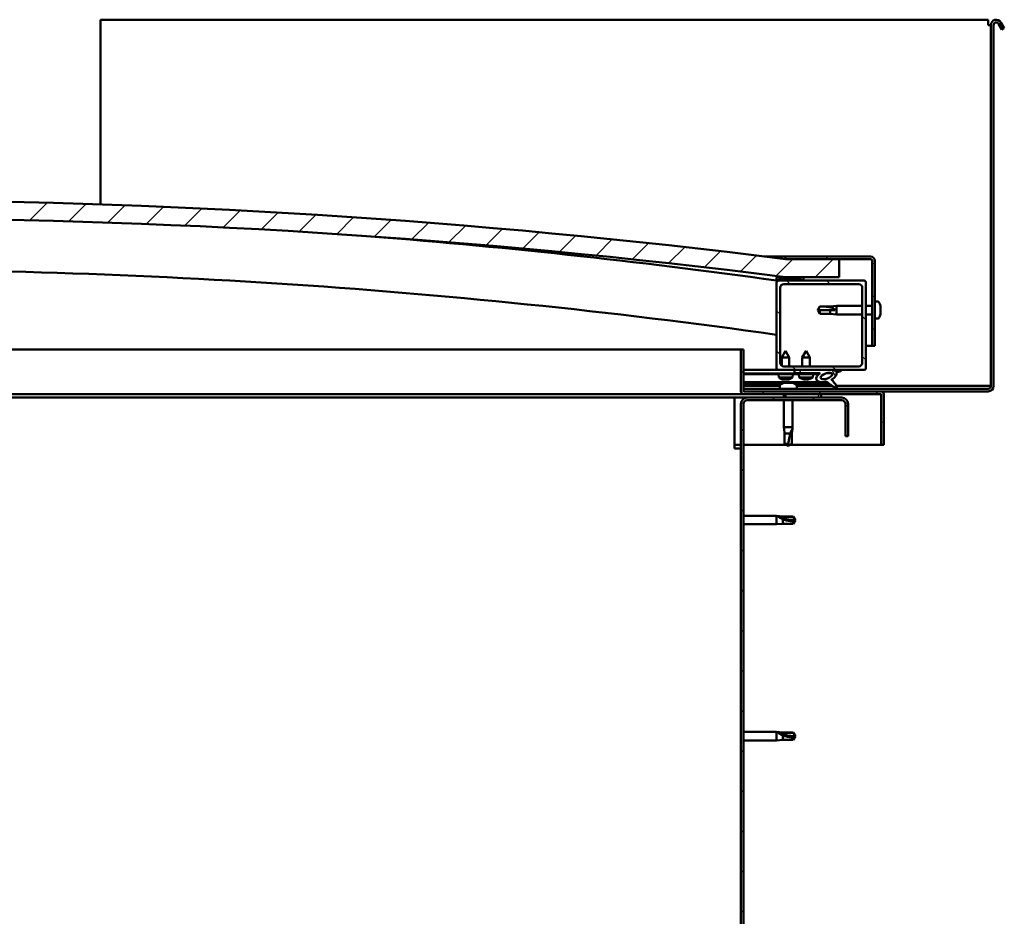
# Model space of a CAD drawing. Units: millimetres. Extents: x 23819 to 46089, y 71621 to 81686.
# Drawn here: x 43474 to 44026, y 75359 to 75861 of the extents above; entities that cross this region are included whole.
import ezdxf

# ---------------------------------------------------------------- set-up
doc = ezdxf.new("R2010")
doc.units = ezdxf.units.MM
doc.layers.add('Hatch (ISO)', color=7, linetype='Continuous', lineweight=18)
doc.layers.add('Visible (ISO)', color=7, linetype='Continuous', lineweight=50)
pattern_1 = [(45, (24883.833, 73092.516), (-11.22532, 11.22532), [])]
pattern_2 = [(30, (24883.833, 73092.516), (-7.9375, 13.748153), [])]
pattern_3 = [(135, (24883.833, 73092.516), (-11.22532, -11.22532), [])]
pattern_4 = [(120, (24883.833, 73092.516), (-13.748153, -7.9375), [])]

msp = doc.modelspace()

# ---------------------------------------------------------------- hatches: boundary and pattern name
at = {"layer": 'Hatch (ISO)'}
h = msp.add_hatch(dxfattribs=at)
h.set_pattern_fill('ANSI31', color=256, scale=127, style=0)
h.set_pattern_definition(pattern_1)
edge = h.paths.add_edge_path()
edge.add_line((43903.18, 75717.03), (43933.18, 75717.03))
edge.add_line((43933.18, 75717.03), (43933.18, 75727.03))
edge.add_line((43933.18, 75727.03), (43903.18, 75727.03))
edge.add_ellipse((43378.18, 71567.39), major_axis=(525, 4159.64), ratio=1, start_angle=0, end_angle=14.38687)
edge.add_line((42853.18, 75727.03), (42823.18, 75727.03))
edge.add_line((42823.18, 75727.03), (42823.18, 75717.03))
edge.add_line((42823.18, 75717.03), (42853.18, 75717.03))
edge.add_ellipse((43378.18, 71557.39), major_axis=(-525, 4159.64), ratio=1, start_angle=345.61313, end_angle=360, ccw=False)
h = msp.add_hatch(dxfattribs=at)
h.set_pattern_fill('ANSI31', color=256, scale=127, angle=-15, style=0)
h.set_pattern_definition(pattern_2)
edge = h.paths.add_edge_path()
edge.add_line((43950.68, 75728.53), (43903.18, 75728.53))
edge.add_line((43903.18, 75728.53), (43903.18, 75727.03))
edge.add_line((43903.18, 75727.03), (43933.18, 75727.03))
edge.add_line((43933.18, 75727.03), (43950.68, 75727.03))
edge.add_ellipse((43950.68, 75726.03), major_axis=(0, 1), ratio=1, start_angle=270, end_angle=360, ccw=False)
edge.add_line((43951.68, 75726.03), (43951.68, 75678.53))
edge.add_line((43951.68, 75678.53), (43953.18, 75678.53))
edge.add_line((43953.18, 75678.53), (43953.18, 75726.03))
edge.add_ellipse((43950.68, 75726.03), major_axis=(2.5, 0), ratio=1, start_angle=0, end_angle=90)
h = msp.add_hatch(dxfattribs=at)
h.set_pattern_fill('ANSI31', color=256, scale=127, angle=75, style=0)
h.set_pattern_definition(pattern_4)
edge = h.paths.add_edge_path()
edge.add_line((43898.28, 75715.03), (43899.18, 75715.03))
edge.add_line((43899.18, 75715.03), (43913.08, 75715.03))
edge.add_ellipse((43913.08, 75715.13), major_axis=(0, -0.1), ratio=1, start_angle=0, end_angle=90)
edge.add_line((43913.18, 75715.13), (43913.18, 75716.73))
edge.add_ellipse((43913.08, 75716.73), major_axis=(0.1, 0), ratio=1, start_angle=0, end_angle=86.9836)
edge.add_ellipse((43905.68, 75576.3), major_axis=(7.41, 140.53), ratio=1, start_angle=0, end_angle=6.0328)
edge.add_ellipse((43898.28, 75716.73), major_axis=(-0.0053, 0.0999), ratio=1, start_angle=0, end_angle=86.9836)
edge.add_line((43898.18, 75716.73), (43898.18, 75715.13))
edge.add_ellipse((43898.28, 75715.13), major_axis=(-0.1, 0), ratio=1, start_angle=0, end_angle=90)
edge = h.paths.add_edge_path(flags=0)
edge.add_line((43899.18, 75715.71), (43899.18, 75715.81))
edge.add_ellipse((43905.68, 75504.61), major_axis=(-6.5, 211.2), ratio=1, start_angle=356.4744, end_angle=360, ccw=False)
edge.add_line((43912.18, 75715.81), (43912.18, 75715.71))
edge.add_line((43912.18, 75715.71), (43899.18, 75715.71))
edge = h.paths.add_edge_path()
edge.add_ellipse((42850.68, 75576.3), major_axis=(7.41, 140.53), ratio=1, start_angle=0, end_angle=6.0328)
edge.add_ellipse((42843.28, 75716.73), major_axis=(-0.0053, 0.0999), ratio=1, start_angle=0, end_angle=86.9836)
edge.add_line((42843.18, 75716.73), (42843.18, 75715.13))
edge.add_ellipse((42843.28, 75715.13), major_axis=(-0.1, 0), ratio=1, start_angle=0, end_angle=90)
edge.add_line((42843.28, 75715.03), (42857.18, 75715.03))
edge.add_line((42857.18, 75715.03), (42858.08, 75715.03))
edge.add_ellipse((42858.08, 75715.13), major_axis=(0, -0.1), ratio=1, start_angle=0, end_angle=90)
edge.add_line((42858.18, 75715.13), (42858.18, 75716.73))
edge.add_ellipse((42858.08, 75716.73), major_axis=(0.1, 0), ratio=1, start_angle=0, end_angle=86.9836)
edge = h.paths.add_edge_path(flags=0)
edge.add_ellipse((42850.68, 75504.61), major_axis=(-6.5, 211.2), ratio=1, start_angle=356.4744, end_angle=360)
edge.add_line((42844.18, 75715.81), (42844.18, 75715.71))
edge.add_line((42844.18, 75715.71), (42857.18, 75715.71))
edge.add_line((42857.18, 75715.71), (42857.18, 75715.81))
h = msp.add_hatch(dxfattribs=at)
h.set_pattern_fill('ANSI31', color=256, scale=127, angle=90, style=0)
h.set_pattern_definition(pattern_3)
edge = h.paths.add_edge_path()
edge.add_line((43899.18, 75665.03), (43908.18, 75665.03))
edge.add_line((43908.18, 75665.03), (43927.4, 75665.03))
edge.add_line((43927.4, 75665.03), (43929.56, 75665.03))
edge.add_line((43929.56, 75665.03), (43947.18, 75665.03))
edge.add_ellipse((43947.18, 75666.03), major_axis=(0, -1), ratio=1, start_angle=0, end_angle=90)
edge.add_line((43948.18, 75666.03), (43948.18, 75714.03))
edge.add_ellipse((43947.18, 75714.03), major_axis=(1, 0), ratio=1, start_angle=0, end_angle=90)
edge.add_line((43947.18, 75715.03), (43913.08, 75715.03))
edge.add_line((43913.08, 75715.03), (43899.18, 75715.03))
edge.add_ellipse((43899.18, 75714.03), major_axis=(0, 1), ratio=1, start_angle=0, end_angle=90)
edge.add_line((43898.18, 75714.03), (43898.18, 75666.03))
edge.add_ellipse((43899.18, 75666.03), major_axis=(-1, 0), ratio=1, start_angle=0, end_angle=90)
edge = h.paths.add_edge_path(flags=0)
edge.add_line((43902.18, 75713.03), (43944.18, 75713.03))
edge.add_ellipse((43944.18, 75711.03), major_axis=(0, 2), ratio=1, start_angle=270, end_angle=360, ccw=False)
edge.add_line((43946.18, 75711.03), (43946.18, 75669.03))
edge.add_ellipse((43944.18, 75669.03), major_axis=(2, 0), ratio=1, start_angle=270, end_angle=360, ccw=False)
edge.add_line((43944.18, 75667.03), (43902.18, 75667.03))
edge.add_ellipse((43902.18, 75669.03), major_axis=(0, -2), ratio=1, start_angle=270, end_angle=360, ccw=False)
edge.add_line((43900.18, 75669.03), (43900.18, 75711.03))
edge.add_ellipse((43902.18, 75711.03), major_axis=(-2, 0), ratio=1, start_angle=270, end_angle=360, ccw=False)
h = msp.add_hatch(dxfattribs=at)
h.set_pattern_fill('ANSI31', color=256, scale=127, angle=-15, style=0)
h.set_pattern_definition(pattern_2)
edge = h.paths.add_edge_path()
edge.add_line((43879.68, 75653.13), (43879.68, 75676.53))
edge.add_line((43879.68, 75676.53), (43878.18, 75676.53))
edge.add_line((43878.18, 75676.53), (43878.18, 75653.13))
edge.add_ellipse((43879.78, 75653.13), major_axis=(-1.6, 0), ratio=1, start_angle=0, end_angle=90)
edge.add_line((43879.78, 75651.53), (43903.18, 75651.53))
edge.add_line((43903.18, 75651.53), (43923.18, 75651.53))
edge.add_line((43923.18, 75651.53), (43956.58, 75651.53))
edge.add_ellipse((43956.58, 75651.43), major_axis=(0, 0.1), ratio=1, start_angle=270, end_angle=360, ccw=False)
edge.add_line((43956.68, 75651.43), (43956.68, 75623.03))
edge.add_line((43956.68, 75623.03), (43958.18, 75623.03))
edge.add_line((43958.18, 75623.03), (43958.18, 75651.43))
edge.add_ellipse((43956.58, 75651.43), major_axis=(1.6, 0), ratio=1, start_angle=0, end_angle=90)
edge.add_line((43956.58, 75653.03), (43879.78, 75653.03))
edge.add_ellipse((43879.78, 75653.13), major_axis=(0, -0.1), ratio=1, start_angle=270, end_angle=360, ccw=False)
h = msp.add_hatch(dxfattribs=at)
h.set_pattern_fill('ANSI31', color=256, scale=127, angle=75, style=0)
h.set_pattern_definition(pattern_4)
edge = h.paths.add_edge_path()
edge.add_line((43908.18, 75665.03), (43908.18, 75663.18))
edge.add_line((43908.18, 75663.18), (43921.18, 75663.18))
edge.add_line((43921.18, 75663.18), (43922.49, 75663.18))
edge.add_ellipse((43926.11, 75661.66), major_axis=(-5.67, -1.96), ratio=0.5, start_angle=299.1758, end_angle=429.9519)
edge.add_spline(control_points=[(43925.09, 75658.32), (43925.26, 75658.41), (43925.41, 75658.46), (43925.69, 75658.5), (43925.82, 75658.49), (43926.21, 75658.38), (43926.48, 75658.21), (43927.41, 75657.51), (43928.25, 75656.77), (43929.95, 75655.67), (43930.5, 75655.39), (43931.08, 75655.18), (43931.27, 75655.12), (43931.52, 75655.1), (43931.59, 75655.1), (43931.7, 75655.12), (43931.74, 75655.13), (43931.8, 75655.17), (43931.83, 75655.19), (43931.87, 75655.24), (43931.89, 75655.28), (43931.91, 75655.37), (43931.91, 75655.42), (43931.9, 75655.61), (43931.85, 75655.74), (43931.35, 75656.98), (43929.65, 75658.91), (43929.03, 75659.65), (43928.96, 75659.72), (43928.93, 75659.77), (43928.93, 75659.78), (43928.93, 75659.78), (43928.93, 75659.78), (43928.93, 75659.79), (43928.93, 75659.79), (43928.93, 75659.79), (43928.93, 75659.79), (43928.93, 75659.79), (43928.93, 75659.79), (43928.93, 75659.79), (43928.93, 75659.79), (43928.93, 75659.79), (43928.93, 75659.79), (43928.93, 75659.79), (43928.93, 75659.79), (43928.93, 75659.79), (43928.93, 75659.79), (43928.95, 75659.77), (43928.99, 75659.75), (43929.04, 75659.7)], knot_values=[-1.593664, -1.593664, -1.593664, -1.593664, -1.500619, -1.500619, -1.416611, -1.416611, -1.249379, -1.249379, -0.957528, -0.957528, -0.773005, -0.773005, -0.700955, -0.700955, -0.671645, -0.671645, -0.654953, -0.654953, -0.641346, -0.641346, -0.626135, -0.626135, -0.602761, -0.602761, -0.550966, -0.550966, -0.108559, -0.108559, -0.042961, -0.042961, -0.032558, -0.032558, -0.029875, -0.029875, -0.028853, -0.028853, -0.028308, -0.028308, -0.027886, -0.027886, -0.027431, -0.027431, -0.02675, -0.02675, -0.025444, -0.025444, -0.021686, -0.021686, 0, 0, 0, 0], degree=3, periodic=0)
edge.add_ellipse((43926.11, 75661.66), major_axis=(-5.67, -1.96), ratio=0.5, start_angle=110.7942, end_angle=179.3318)
edge.add_line((43931.8, 75663.58), (43933.94, 75664.32))
edge.add_spline(control_points=[(43933.94, 75664.32), (43934.08, 75664.46), (43934.19, 75664.59), (43934.27, 75664.73), (43934.28, 75664.77), (43934.3, 75664.83), (43934.3, 75664.85), (43934.29, 75664.88), (43934.29, 75664.9), (43934.27, 75664.93), (43934.26, 75664.94), (43934.23, 75664.97), (43934.21, 75664.98), (43934.14, 75665), (43934.09, 75665.01), (43933.89, 75665.02), (43933.7, 75664.99), (43933.53, 75664.96)], knot_values=[-0.168525, -0.168525, -0.168525, -0.168525, -0.118337, -0.118337, -0.102762, -0.102762, -0.094526, -0.094526, -0.088215, -0.088215, -0.081438, -0.081438, -0.071415, -0.071415, -0.05287, -0.05287, 0, 0, 0, 0], degree=3, periodic=0)
edge.add_line((43933.53, 75664.96), (43931.38, 75664.24))
edge.add_ellipse((43926.11, 75661.66), major_axis=(-5.67, -1.96), ratio=0.5, start_angle=194.0585, end_angle=223.4724)
edge.add_ellipse((43926.11, 75661.66), major_axis=(-5.67, -1.96), ratio=0.5, start_angle=223.4724, end_angle=247.3218)
edge.add_line((43927.4, 75665.03), (43908.18, 75665.03))
edge = h.paths.add_edge_path(flags=0)
edge.add_ellipse((43926.11, 75661.66), major_axis=(3.31, 1.14), ratio=0.428571, start_angle=0, end_angle=360)
h = msp.add_hatch(dxfattribs=at)
h.set_pattern_fill('ANSI31', color=256, scale=127, angle=90, style=0)
h.set_pattern_definition(pattern_3)
h.paths.add_polyline_path([(43908.18, 75663.18), (43908.18, 75662.68), (43921.18, 75662.68), (43921.18, 75663.18)])
h = msp.add_hatch(dxfattribs=at)
h.set_pattern_fill('ANSI31', color=256, scale=127, angle=15, style=0)
h.set_pattern_definition([(60, (24883.833, 73092.516), (-13.748153, 7.9375), [])])
h.paths.add_polyline_path([(42858.18, 75649.53), (42858.18, 75651.53), (42838.18, 75651.53), (42838.18, 75649.53)])
h.paths.add_polyline_path([(43923.18, 75649.53), (43923.18, 75651.53), (43903.18, 75651.53), (43903.18, 75649.53)])
h = msp.add_hatch(dxfattribs=at)
h.set_pattern_fill('ANSI31', color=256, scale=127, style=0)
h.set_pattern_definition(pattern_1)
edge = h.paths.add_edge_path()
edge.add_line((43938.18, 75628.03), (43938.18, 75646.03))
edge.add_ellipse((43934.68, 75646.03), major_axis=(3.5, 0), ratio=1, start_angle=0, end_angle=90)
edge.add_line((43934.68, 75649.53), (43923.18, 75649.53))
edge.add_line((43923.18, 75649.53), (43903.18, 75649.53))
edge.add_line((43903.18, 75649.53), (43881.68, 75649.53))
edge.add_ellipse((43881.68, 75646.03), major_axis=(0, 3.5), ratio=1, start_angle=0, end_angle=90)
edge.add_line((43878.18, 75646.03), (43878.18, 75153.03))
edge.add_ellipse((43881.68, 75153.03), major_axis=(-3.5, 0), ratio=1, start_angle=0, end_angle=90)
edge.add_line((43881.68, 75149.53), (43938.18, 75149.53))
edge.add_line((43938.18, 75149.53), (43938.18, 75151.03))
edge.add_line((43938.18, 75151.03), (43881.68, 75151.03))
edge.add_ellipse((43881.68, 75153.03), major_axis=(0, -2), ratio=1, start_angle=270, end_angle=360, ccw=False)
edge.add_line((43879.68, 75153.03), (43879.68, 75646.03))
edge.add_ellipse((43881.68, 75646.03), major_axis=(-2, 0), ratio=1, start_angle=270, end_angle=360, ccw=False)
edge.add_line((43881.68, 75648.03), (43934.68, 75648.03))
edge.add_ellipse((43934.68, 75646.03), major_axis=(0, 2), ratio=1, start_angle=270, end_angle=360, ccw=False)
edge.add_line((43936.68, 75646.03), (43936.68, 75628.03))
edge.add_line((43936.68, 75628.03), (43938.18, 75628.03))

# ---------------------------------------------------------------- linework, layer by layer
at = {"layer": 'Visible (ISO)'}
for p, q in [((43519.68, 75861.03), (43519.68, 75858.03)), ((44016.68, 75861.03), (43519.68, 75861.03)), ((43519.68, 75858.03), (43519.68, 75757.64)), ((44016.68, 75858.03), (44016.68, 75861.03)), ((44018.18, 75858.03), (44016.68, 75858.03)), ((44018.18, 75656.03), (44018.18, 75858.03)), ((44019.68, 75656.03), (44019.68, 75858.03)), ((44024.38, 75855.48), (44022.48, 75858.78)), ((44025.68, 75856.23), (44023.78, 75859.53)), ((44024.38, 75855.48), (44025.68, 75856.23)), ((43891.16, 75728.53), (43903.18, 75728.53)), ((43950.68, 75728.53), (43903.18, 75728.53)), ((43903.18, 75728.53), (43903.18, 75727.03)), ((43903.18, 75727.03), (43950.68, 75727.03)), ((43933.18, 75727.03), (43903.18, 75727.03)), ((43933.18, 75717.03), (43933.18, 75727.03)), ((43951.68, 75726.03), (43951.68, 75678.53)), ((43953.18, 75678.53), (43953.18, 75726.03)), ((43898.18, 75716.73), (43898.18, 75715.13)), ((43898.28, 75715.03), (43898.18, 75715.03)), ((43898.28, 75715.03), (43913.08, 75715.03)), ((43899.18, 75715.71), (43899.18, 75715.81)), ((43912.18, 75715.81), (43899.18, 75715.81)), ((43912.18, 75715.71), (43899.18, 75715.71)), ((43947.18, 75715.03), (43899.18, 75715.03)), ((43903.18, 75717.03), (43933.18, 75717.03)), ((43912.18, 75715.81), (43912.18, 75715.71)), ((43913.18, 75715.13), (43913.18, 75716.73)), ((43898.18, 75714.03), (43898.18, 75666.03)), ((43900.18, 75669.03), (43900.18, 75711.03)), ((43902.18, 75713.03), (43944.18, 75713.03)), ((43946.18, 75711.03), (43946.18, 75669.03)), ((43948.18, 75666.03), (43948.18, 75714.03)), ((43921.18, 75698.53), (43922.36, 75700.58)), ((43922.36, 75698.4), (43921.18, 75698.53)), ((43921.18, 75698.53), (43922.36, 75696.48)), ((43922.36, 75700.58), (43922.36, 75700.56)), ((43928.11, 75700.58), (43922.36, 75700.58)), ((43928.11, 75698.4), (43922.36, 75698.4)), ((43922.36, 75698.4), (43922.36, 75696.48)), ((43928.11, 75700.58), (43931.68, 75700.93)), ((43928.11, 75700.58), (43928.11, 75700.08)), ((43930.75, 75698.38), (43928.11, 75698.4)), ((43928.11, 75698.4), (43928.11, 75696.48)), ((43931.68, 75700.93), (43931.68, 75696.13)), ((43946.18, 75700.93), (43931.68, 75700.93)), ((43951.68, 75700.93), (43948.18, 75700.93)), ((43955.07, 75703.28), (43953.18, 75703.28)), ((43956.42, 75700.73), (43956.42, 75700.47)), ((43956.42, 75700.35), (43956.42, 75700.47)), ((43956.42, 75700.35), (43956.42, 75700.24)), ((43956.42, 75700.24), (43956.42, 75698.6)), ((43956.42, 75698.21), (43956.42, 75698.45)), ((43956.42, 75698.21), (43956.42, 75698.17)), ((43956.42, 75698.17), (43956.42, 75696.66)), ((43928.11, 75696.48), (43922.36, 75696.48)), ((43928.11, 75696.48), (43931.68, 75696.13)), ((43946.18, 75696.13), (43931.68, 75696.13)), ((43951.68, 75696.13), (43948.18, 75696.13)), ((43955.07, 75693.78), (43953.18, 75693.78)), ((43956.42, 75696.66), (43956.42, 75696.63)), ((43956.42, 75696.46), (43956.42, 75696.63)), ((43956.42, 75696.46), (43956.42, 75696.32)), ((43322.15, 75676.53), (43878.18, 75676.53)), ((43879.68, 75676.53), (43878.18, 75676.53)), ((43878.18, 75676.53), (43878.18, 75653.13)), ((43879.68, 75653.13), (43879.68, 75676.53)), ((43951.68, 75678.53), (43948.18, 75678.53)), ((43951.68, 75678.53), (43953.18, 75678.53)), ((43903.16, 75675.63), (43901.06, 75671.93)), ((43905.26, 75671.93), (43901.06, 75671.93)), ((43901.07, 75667.36), (43901.06, 75671.93)), ((43903.16, 75675.63), (43905.26, 75671.93)), ((43905.27, 75667.03), (43905.26, 75671.93)), ((43914.68, 75675.68), (43912.58, 75671.98)), ((43916.78, 75671.98), (43912.58, 75671.98)), ((43912.58, 75667.03), (43912.58, 75671.98)), ((43914.68, 75675.68), (43916.78, 75671.98)), ((43916.78, 75667.03), (43916.78, 75671.98)), ((43899.18, 75665.03), (43879.68, 75665.03)), ((43879.68, 75665.01), (43889.05, 75665.03)), ((43879.68, 75664.94), (43908.18, 75664.99)), ((43899.18, 75665.03), (43947.18, 75665.03)), ((43901.08, 75664.98), (43901.08, 75665.03)), ((43944.18, 75667.03), (43902.18, 75667.03)), ((43905.28, 75664.98), (43905.28, 75665.03)), ((43908.18, 75665.03), (43908.18, 75663.18)), ((43927.4, 75665.03), (43908.18, 75665.03)), ((43933.53, 75664.96), (43931.38, 75664.24)), ((43879.68, 75663.09), (43908.18, 75663.14)), ((43879.68, 75663.09), (43908.18, 75663.14)), ((43879.68, 75662.59), (43908.18, 75662.64)), ((43899.34, 75660.78), (43899.18, 75662.62)), ((43907.02, 75660.79), (43899.34, 75660.78)), ((43901.04, 75659.9), (43901.06, 75659.9)), ((43902.48, 75659.6), (43902.48, 75659.62)), ((43902.71, 75659.9), (43903.66, 75659.91)), ((43902.88, 75659.61), (43902.91, 75659.9)), ((43903.49, 75659.62), (43903.46, 75659.91)), ((43903.9, 75659.6), (43903.89, 75659.62)), ((43905.31, 75659.91), (43905.33, 75659.91)), ((43907.02, 75660.79), (43907.18, 75662.64)), ((43908.18, 75663.18), (43922.49, 75663.18)), ((43908.18, 75663.18), (43908.18, 75662.68)), ((43921.18, 75663.18), (43908.18, 75663.18)), ((43908.18, 75663.14), (43908.18, 75662.64)), ((43908.18, 75662.68), (43921.18, 75662.68)), ((43910.84, 75660.83), (43910.68, 75662.68)), ((43918.52, 75660.83), (43910.84, 75660.83)), ((43912.54, 75659.95), (43912.56, 75659.95)), ((43913.97, 75659.64), (43913.97, 75659.66)), ((43914.21, 75659.95), (43915.15, 75659.95)), ((43914.38, 75659.66), (43914.4, 75659.95)), ((43914.98, 75659.66), (43914.96, 75659.95)), ((43915.39, 75659.64), (43915.39, 75659.66)), ((43916.8, 75659.95), (43916.82, 75659.95)), ((43918.52, 75660.83), (43918.68, 75662.68)), ((43921.18, 75662.68), (43921.18, 75663.18)), ((43921.18, 75663.16), (43922.48, 75663.17)), ((43925.93, 75663.17), (43929.11, 75663.18)), ((43929.25, 75663.07), (43929.25, 75661.97)), ((43929.25, 75659.82), (43929.25, 75659.38)), ((43931.8, 75663.58), (43933.94, 75664.32)), ((43879.68, 75658.12), (43926.46, 75658.21)), ((43879.68, 75657), (43900.74, 75657.04)), ((43879.68, 75656.03), (43899.93, 75656.03)), ((43879.68, 75654.53), (44016.68, 75654.53)), ((43899.93, 75656.41), (43899.93, 75654.53)), ((43902.48, 75657.77), (43903.4, 75657.77)), ((43903.77, 75657.77), (43905.59, 75657.77)), ((43905.96, 75657.77), (43906.88, 75657.77)), ((43908.59, 75657.06), (43927.91, 75657.09)), ((43909.43, 75656.41), (43909.43, 75654.53)), ((43909.43, 75656.03), (43929.39, 75656.03)), ((43931.73, 75656.03), (44016.68, 75656.03)), ((44016.68, 75656.03), (44018.18, 75656.03)), ((43874.68, 75649.53), (43321.89, 75649.53)), ((43879.78, 75651.53), (43321.9, 75651.53)), ((43874.68, 75649.53), (43874.68, 75646.03)), ((43881.68, 75649.53), (43874.68, 75649.53)), ((43956.58, 75653.03), (43879.78, 75653.03)), ((43879.78, 75651.53), (43956.58, 75651.53)), ((43934.68, 75649.53), (43881.68, 75649.53)), ((43902.28, 75651.53), (43902.28, 75649.53)), ((43923.18, 75651.53), (43903.18, 75651.53)), ((43903.18, 75651.53), (43903.18, 75649.53)), ((43903.18, 75649.53), (43923.18, 75649.53)), ((43923.18, 75649.53), (43923.18, 75651.53)), ((43956.58, 75653.03), (44016.68, 75653.03)), ((43956.68, 75651.43), (43956.68, 75623.03)), ((43958.18, 75651.53), (43958.18, 75651.43)), ((43958.18, 75651.53), (43958.18, 75651.53)), ((43958.18, 75623.03), (43958.18, 75651.43)), ((43874.68, 75621.03), (43874.68, 75646.03)), ((43878.18, 75646.03), (43878.18, 75153.03)), ((43879.68, 75153.03), (43879.68, 75646.03)), ((43881.68, 75648.03), (43934.68, 75648.03)), ((43902.28, 75648.03), (43902.28, 75633.03)), ((43907.08, 75648.03), (43907.08, 75633.03)), ((43936.68, 75646.03), (43936.68, 75628.03)), ((43938.18, 75628.03), (43938.18, 75646.03)), ((43902.28, 75633.03), (43907.08, 75633.03)), ((43902.37, 75632.1), (43902.28, 75633.03)), ((43902.37, 75632.1), (43902.63, 75629.46)), ((43906.99, 75632.1), (43906.73, 75629.46)), ((43906.99, 75632.1), (43907.08, 75633.03)), ((43902.63, 75629.46), (43905.92, 75629.46)), ((43902.63, 75629.46), (43902.63, 75623.71)), ((43906.73, 75629.46), (43906.73, 75623.71)), ((43936.68, 75628.03), (43938.18, 75628.03)), ((43878.18, 75623.03), (43874.68, 75623.03)), ((43874.68, 75621.03), (43878.18, 75621.03)), ((43903.81, 75623.03), (43879.68, 75623.03)), ((43902.63, 75623.71), (43904.81, 75623.71)), ((43902.63, 75623.71), (43904.68, 75622.53)), ((43906.73, 75623.71), (43904.68, 75622.53)), ((43956.68, 75623.03), (43905.55, 75623.03)), ((43956.68, 75623.03), (43958.18, 75623.03)), ((43879.68, 75583.43), (43898.18, 75583.43)), ((43898.18, 75578.63), (43898.18, 75583.43)), ((43901.75, 75583.08), (43898.18, 75583.43)), ((43899.11, 75583.13), (43901.75, 75582.89)), ((43901.75, 75582.89), (43901.75, 75583.08)), ((43901.75, 75583.08), (43907.5, 75583.08)), ((43901.75, 75582.89), (43907.5, 75582.89)), ((43907.5, 75582.89), (43907.5, 75583.08)), ((43908.68, 75581.03), (43907.5, 75583.08)), ((43907.5, 75582.89), (43908.68, 75581.03)), ((43879.68, 75578.63), (43898.18, 75578.63)), ((43901.75, 75578.98), (43898.18, 75578.63)), ((43901.75, 75578.98), (43901.75, 75581.49)), ((43901.75, 75578.98), (43907.5, 75578.98)), ((43908.68, 75581.03), (43907.5, 75578.98)), ((43907.5, 75578.98), (43907.5, 75580.3)), ((43879.68, 75462.43), (43898.18, 75462.43)), ((43898.18, 75457.63), (43898.18, 75462.43)), ((43901.75, 75462.08), (43898.18, 75462.43)), ((43899.11, 75462.13), (43901.75, 75461.89)), ((43901.75, 75461.89), (43901.75, 75462.08)), ((43901.75, 75462.08), (43907.5, 75462.08)), ((43901.75, 75461.89), (43907.5, 75461.89)), ((43907.5, 75461.89), (43907.5, 75462.08)), ((43908.68, 75460.03), (43907.5, 75462.08)), ((43907.5, 75461.89), (43908.68, 75460.03)), ((43879.68, 75457.63), (43898.18, 75457.63)), ((43901.75, 75457.98), (43898.18, 75457.63)), ((43901.75, 75457.98), (43901.75, 75460.49)), ((43901.75, 75457.98), (43907.5, 75457.98)), ((43908.68, 75460.03), (43907.5, 75457.98)), ((43907.5, 75457.98), (43907.5, 75459.3))]:
    msp.add_line(p, q, dxfattribs=at)
for centre, radius, start, end in [((44021.18, 75858.03), 3, 30, 180), ((44021.18, 75858.03), 1.5, 30, 180), ((43378.18, 71567.39), 4192.64, 82.80657, 97.19343), ((43378.18, 71557.39), 4192.64, 82.80657, 97.19343), ((43377.67, 71985.12), 3766.06, 82.05562, 85.64533), ((43950.68, 75726.03), 2.5, 0, 90), ((43950.68, 75726.03), 1, 0, 90), ((43377.67, 71985.12), 3736.06, 81.99141, 90.62172), ((43898.28, 75716.73), 0.1, 93.0164, 180), ((43898.28, 75715.13), 0.1, 180, 270), ((43899.18, 75714.03), 1, 90, 180), ((43905.68, 75576.3), 140.72, 86.9836, 93.0164), ((43905.68, 75504.61), 211.3, 88.2372, 91.7628), ((43913.08, 75716.73), 0.1, 0, 86.9836), ((43913.08, 75715.13), 0.1, 270, 0), ((43947.18, 75714.03), 1, 0, 90), ((43902.18, 75711.03), 2, 90, 180), ((43944.18, 75711.03), 2, 0, 90), ((43955.07, 75703.08), 0.2, 35.6853, 90), ((43948.73, 75698.53), 8, 16.0077, 35.6853), ((43955.07, 75693.98), 0.2, 270, 324.3147), ((43948.73, 75698.53), 8, 324.3147, 343.9923), ((43899.18, 75666.03), 1, 180, 270), ((43902.18, 75669.03), 2, 180, 270), ((43944.18, 75669.03), 2, 270, 0), ((43947.18, 75666.03), 1, 270, 0), ((43903.17, 75666.03), 6.5, 233.9104, 250.2245), ((43901.04, 75660.11), 0.206, 250.2245, 270.106), ((43905.32, 75660.12), 0.206, 270.106, 289.9875), ((43903.17, 75666.03), 6.5, 289.9875, 306.3016), ((43914.68, 75666.08), 6.5, 233.8044, 250.1185), ((43912.54, 75660.16), 0.206, 250.1185, 270), ((43916.82, 75660.16), 0.206, 270, 289.8815), ((43914.68, 75666.08), 6.5, 289.8815, 306.1956), ((43900.13, 75656.41), 0.2, 125.6853, 180), ((43904.68, 75650.08), 8, 106.3348, 125.6853), ((43904.68, 75650.08), 8, 54.3147, 73.6652), ((43909.23, 75656.41), 0.2, 0, 54.3147), ((44016.68, 75656.03), 3, 270, 0), ((44016.68, 75656.03), 1.5, 270, 0), ((43879.78, 75653.13), 1.6, 180, 270), ((43881.68, 75646.03), 3.5, 90, 180), ((43879.78, 75653.13), 0.1, 180, 270), ((43934.68, 75646.03), 3.5, 0, 90), ((43956.58, 75651.43), 1.6, 0, 90), ((43956.58, 75651.43), 0.1, 0, 90), ((43881.68, 75646.03), 2, 90, 180), ((43934.68, 75646.03), 2, 0, 90)]:
    msp.add_arc(centre, radius, start, end, dxfattribs=at)
for centre, major_axis, ratio, start_param, end_param in [((43921.18, 75697.2), (21, 0), 0.063185, 1.097432, 1.570796), ((43926.11, 75661.66), (-5.67, -1.96), 0.5, 3.386959, 4.31658), ((43903.09, 75665.99), (-2.83, 5.83), 0.979749, 2.351624, 2.529771), ((43901.47, 75664.49), (3.84, -4.25), 0.664926, 5.510896, 5.582433), ((43905.22, 75664.49), (-3.43, -4.58), 0.554863, 0.162804, 0.234341), ((43902.21, 75659.27), (-0.224, -0.452), 0.299538, 2.511352, 2.574157), ((43903.61, 75665.99), (-0.56, -6.46), 0.180266, 5.951633, 6.12978), ((43902.73, 75665.99), (0.59, -6.46), 0.180266, 0.153405, 0.331552), ((43904.88, 75664.49), (3.82, 4.26), 0.664926, 3.842345, 3.913882), ((43904.16, 75659.27), (-0.226, 0.451), 0.299538, 0.567435, 0.630241), ((43901.13, 75664.49), (3.45, -4.57), 0.554863, 6.048844, 6.120382), ((43903.25, 75665.99), (-2.81, -5.84), 0.979749, 0.611822, 0.789969), ((43914.6, 75666.04), (-2.82, 5.84), 0.979749, 2.351624, 2.529771), ((43912.97, 75664.54), (3.83, -4.25), 0.664926, 5.510896, 5.582433), ((43916.73, 75664.54), (-3.44, -4.58), 0.554863, 0.162804, 0.234341), ((43913.71, 75659.32), (-0.225, -0.452), 0.299538, 2.511352, 2.574157), ((43915.12, 75666.04), (-0.57, -6.46), 0.180266, 5.951633, 6.12978), ((43914.24, 75666.04), (0.57, -6.46), 0.180266, 0.153405, 0.331552), ((43916.39, 75664.54), (3.83, 4.25), 0.664926, 3.842345, 3.913882), ((43912.63, 75664.54), (3.44, -4.58), 0.554863, 6.048844, 6.120382), ((43915.65, 75659.32), (-0.225, 0.452), 0.299538, 0.567435, 0.630241), ((43914.76, 75666.04), (-2.82, -5.84), 0.979749, 0.611822, 0.789969), ((43926.11, 75661.66), (-5.67, -1.96), 0.5, 5.221602, 7.504076), ((43926.11, 75661.66), (-5.67, -1.96), 0.5, 1.933724, 3.129931), ((43908.68, 75600.15), (21, 0), 0.910766, 4.239024, 4.712389), ((43908.68, 75479.15), (21, 0), 0.910766, 4.239024, 4.712389)]:
    msp.add_ellipse(centre, major_axis=major_axis, ratio=ratio, start_param=start_param, end_param=end_param, dxfattribs=at)
msp.add_ellipse((43926.11, 75661.66), major_axis=(3.31, 1.14), ratio=0.428571, dxfattribs=at)
for points in [[(43921.18, 75698.53), (43921.56, 75699.19), (43921.96, 75699.87), (43922.36, 75700.56)], [(43956.41, 75698.53), (43956.41, 75698.5), (43956.42, 75698.48), (43956.42, 75698.45)], [(43902.71, 75659.9), (43902.71, 75659.9), (43902.7, 75659.91), (43902.7, 75659.92)], [(43903.67, 75659.92), (43903.67, 75659.91), (43903.66, 75659.91), (43903.66, 75659.91)], [(43914.21, 75659.95), (43914.2, 75659.95), (43914.2, 75659.96), (43914.2, 75659.97)], [(43915.16, 75659.97), (43915.16, 75659.96), (43915.16, 75659.95), (43915.15, 75659.95)], [(43904.68, 75622.53), (43904.68, 75622.91), (43904.72, 75623.31), (43904.81, 75623.71)], [(43908.68, 75581.03), (43908.3, 75580.75), (43907.9, 75580.51), (43907.5, 75580.3)], [(43908.68, 75460.03), (43908.3, 75459.75), (43907.9, 75459.51), (43907.5, 75459.3)]]:
    msp.add_open_spline(points, degree=3, dxfattribs=at)
for points, knots in [([(43922.36, 75700.56), (43922.7, 75700.56), (43923.03, 75700.55), (43924.12, 75700.54), (43924.86, 75700.51), (43926.32, 75700.41), (43927.02, 75700.32), (43927.83, 75700.15), (43927.97, 75700.11), (43928.11, 75700.08)], [1.0298299, 1.0298299, 1.0298299, 1.0298299, 1.1268672, 1.1268672, 1.3401618, 1.3401618, 1.5534565, 1.5534565, 1.5990374, 1.5990374, 1.5990374, 1.5990374]), ([(43928.11, 75700.08), (43928.37, 75700.03), (43928.62, 75699.98), (43929.2, 75699.83), (43929.52, 75699.72), (43930.1, 75699.41), (43930.4, 75699.19), (43930.63, 75698.85), (43930.67, 75698.76), (43930.74, 75698.57), (43930.75, 75698.47), (43930.75, 75698.38)], [0.9725494, 0.9725494, 0.9725494, 0.9725494, 1.0547969, 1.0547969, 1.1648244, 1.1648244, 1.2623094, 1.2623094, 1.290226, 1.290226, 1.3181426, 1.3181426, 1.3181426, 1.3181426]), ([(43956.42, 75700.24), (43956.41, 75700.28), (43956.41, 75700.32), (43956.41, 75700.4), (43956.41, 75700.43), (43956.41, 75700.46), (43956.41, 75700.47), (43956.42, 75700.47)], [0.17438702, 0.17438702, 0.17438702, 0.17438702, 0.18896797, 0.18896797, 0.20586323, 0.20586323, 0.21737851, 0.21737851, 0.21737851, 0.21737851]), ([(43956.42, 75698.17), (43956.41, 75698.22), (43956.41, 75698.26), (43956.41, 75698.37), (43956.41, 75698.43), (43956.41, 75698.53), (43956.41, 75698.57), (43956.42, 75698.6)], [0.17438702, 0.17438702, 0.17438702, 0.17438702, 0.18896797, 0.18896797, 0.20586323, 0.20586323, 0.21737852, 0.21737852, 0.21737852, 0.21737852]), ([(43956.42, 75696.46), (43956.41, 75696.46), (43956.41, 75696.47), (43956.41, 75696.5), (43956.41, 75696.53), (43956.41, 75696.59), (43956.41, 75696.62), (43956.42, 75696.66)], [0.17438702, 0.17438702, 0.17438702, 0.17438702, 0.18896797, 0.18896797, 0.20586323, 0.20586323, 0.21737852, 0.21737852, 0.21737852, 0.21737852]), ([(43933.94, 75664.32), (43934.08, 75664.46), (43934.19, 75664.59), (43934.27, 75664.73), (43934.28, 75664.77), (43934.3, 75664.83), (43934.3, 75664.85), (43934.29, 75664.88), (43934.29, 75664.9), (43934.27, 75664.93), (43934.26, 75664.94), (43934.23, 75664.97), (43934.21, 75664.98), (43934.14, 75665), (43934.09, 75665.01), (43933.89, 75665.02), (43933.7, 75664.99), (43933.53, 75664.96)], [-0.1685247, -0.1685247, -0.1685247, -0.1685247, -0.1183371, -0.1183371, -0.1027617, -0.1027617, -0.0945258, -0.0945258, -0.088215, -0.088215, -0.0814382, -0.0814382, -0.0714148, -0.0714148, -0.0528696, -0.0528696, 0, 0, 0, 0]), ([(43902.48, 75659.6), (43902.48, 75659.6), (43902.48, 75659.6), (43902.48, 75659.59), (43902.47, 75659.59), (43902.44, 75659.59), (43902.42, 75659.59), (43902.36, 75659.59), (43902.33, 75659.59), (43902.26, 75659.6), (43902.22, 75659.61), (43902.17, 75659.62), (43902.15, 75659.62), (43902.13, 75659.62)], [0.0217824, 0.0217824, 0.0217824, 0.0217824, 0.02240783, 0.02240783, 0.03336567, 0.03336567, 0.04432351, 0.04432351, 0.05536278, 0.05536278, 0.06640205, 0.06640205, 0.07177154, 0.07177154, 0.07177154, 0.07177154]), ([(43902.88, 75659.62), (43902.88, 75659.62), (43902.88, 75659.61), (43902.87, 75659.6), (43902.85, 75659.6), (43902.81, 75659.59), (43902.78, 75659.59), (43902.71, 75659.59), (43902.68, 75659.59), (43902.62, 75659.59), (43902.6, 75659.59), (43902.58, 75659.6)], [0, 0, 0, 0, 0.01116716, 0.01116716, 0.02233431, 0.02233431, 0.03329353, 0.03329353, 0.04425275, 0.04425275, 0.04996652, 0.04996652, 0.04996652, 0.04996652]), ([(43903.79, 75659.6), (43903.79, 75659.6), (43903.78, 75659.6), (43903.75, 75659.59), (43903.71, 75659.59), (43903.63, 75659.59), (43903.6, 75659.59), (43903.55, 75659.59), (43903.53, 75659.6), (43903.5, 75659.6), (43903.49, 75659.61), (43903.49, 75659.62), (43903.49, 75659.62), (43903.49, 75659.62)], [0.02178159, 0.02178159, 0.02178159, 0.02178159, 0.02232447, 0.02232447, 0.03332398, 0.03332398, 0.04432349, 0.04432349, 0.05536276, 0.05536276, 0.06640202, 0.06640202, 0.07177151, 0.07177151, 0.07177151, 0.07177151]), ([(43904.24, 75659.63), (43904.2, 75659.62), (43904.16, 75659.61), (43904.09, 75659.6), (43904.05, 75659.6), (43903.99, 75659.59), (43903.96, 75659.59), (43903.92, 75659.59), (43903.91, 75659.59), (43903.9, 75659.6), (43903.89, 75659.6), (43903.9, 75659.6)], [0, 0, 0, 0, 0.01116716, 0.01116716, 0.02233431, 0.02233431, 0.03329353, 0.03329353, 0.04425275, 0.04425275, 0.04996652, 0.04996652, 0.04996652, 0.04996652]), ([(43913.97, 75659.65), (43913.97, 75659.65), (43913.97, 75659.64), (43913.97, 75659.64), (43913.96, 75659.64), (43913.93, 75659.64), (43913.91, 75659.64), (43913.86, 75659.64), (43913.83, 75659.64), (43913.75, 75659.65), (43913.71, 75659.66), (43913.66, 75659.67), (43913.64, 75659.67), (43913.62, 75659.67)], [0.02178159, 0.02178159, 0.02178159, 0.02178159, 0.02232447, 0.02232447, 0.03332398, 0.03332398, 0.04432349, 0.04432349, 0.05536276, 0.05536276, 0.06640202, 0.06640202, 0.07177151, 0.07177151, 0.07177151, 0.07177151]), ([(43914.37, 75659.67), (43914.38, 75659.67), (43914.38, 75659.66), (43914.36, 75659.65), (43914.34, 75659.64), (43914.3, 75659.64), (43914.27, 75659.64), (43914.21, 75659.64), (43914.17, 75659.64), (43914.12, 75659.64), (43914.1, 75659.64), (43914.08, 75659.65)], [0, 0, 0, 0, 0.01116716, 0.01116716, 0.02233431, 0.02233431, 0.03329353, 0.03329353, 0.04425275, 0.04425275, 0.04996652, 0.04996652, 0.04996652, 0.04996652]), ([(43915.28, 75659.65), (43915.28, 75659.65), (43915.28, 75659.64), (43915.24, 75659.64), (43915.2, 75659.64), (43915.13, 75659.64), (43915.1, 75659.64), (43915.04, 75659.64), (43915.02, 75659.64), (43914.99, 75659.65), (43914.98, 75659.66), (43914.98, 75659.67), (43914.98, 75659.67), (43914.99, 75659.67)], [0.0217824, 0.0217824, 0.0217824, 0.0217824, 0.02240783, 0.02240783, 0.03336567, 0.03336567, 0.04432351, 0.04432351, 0.05536278, 0.05536278, 0.06640205, 0.06640205, 0.07177154, 0.07177154, 0.07177154, 0.07177154]), ([(43915.73, 75659.67), (43915.7, 75659.67), (43915.66, 75659.66), (43915.58, 75659.65), (43915.55, 75659.64), (43915.49, 75659.64), (43915.46, 75659.64), (43915.42, 75659.64), (43915.4, 75659.64), (43915.39, 75659.64), (43915.39, 75659.64), (43915.39, 75659.65)], [0, 0, 0, 0, 0.01116716, 0.01116716, 0.02233431, 0.02233431, 0.03329353, 0.03329353, 0.04425275, 0.04425275, 0.04996746, 0.04996746, 0.04996746, 0.04996746]), ([(43925.09, 75658.32), (43925.26, 75658.41), (43925.41, 75658.46), (43925.69, 75658.5), (43925.82, 75658.49), (43926.21, 75658.38), (43926.48, 75658.21), (43927.41, 75657.51), (43928.25, 75656.77), (43929.95, 75655.67), (43930.5, 75655.39), (43931.08, 75655.18), (43931.27, 75655.12), (43931.52, 75655.1), (43931.59, 75655.1), (43931.7, 75655.12), (43931.74, 75655.13), (43931.8, 75655.17), (43931.83, 75655.19), (43931.87, 75655.24), (43931.89, 75655.28), (43931.91, 75655.37), (43931.91, 75655.42), (43931.9, 75655.61), (43931.85, 75655.74), (43931.35, 75656.98), (43929.65, 75658.91), (43929.03, 75659.65), (43928.96, 75659.72), (43928.93, 75659.77), (43928.93, 75659.78), (43928.93, 75659.78), (43928.93, 75659.78), (43928.93, 75659.79), (43928.93, 75659.79), (43928.93, 75659.79), (43928.93, 75659.79), (43928.93, 75659.79), (43928.93, 75659.79), (43928.93, 75659.79), (43928.93, 75659.79), (43928.93, 75659.79), (43928.93, 75659.79), (43928.93, 75659.79), (43928.93, 75659.79), (43928.93, 75659.79), (43928.93, 75659.79), (43928.95, 75659.77), (43928.99, 75659.75), (43929.04, 75659.7)], [-1.593664, -1.593664, -1.593664, -1.593664, -1.500619, -1.500619, -1.416611, -1.416611, -1.249379, -1.249379, -0.957528, -0.957528, -0.773005, -0.773005, -0.700955, -0.700955, -0.671645, -0.671645, -0.654953, -0.654953, -0.641346, -0.641346, -0.626135, -0.626135, -0.602761, -0.602761, -0.550966, -0.550966, -0.108559, -0.108559, -0.042961, -0.042961, -0.032558, -0.032558, -0.029875, -0.029875, -0.028853, -0.028853, -0.028308, -0.028308, -0.027886, -0.027886, -0.027431, -0.027431, -0.02675, -0.02675, -0.025444, -0.025444, -0.021686, -0.021686, 0, 0, 0, 0]), ([(43902.48, 75657.77), (43902.46, 75657.76), (43902.44, 75657.76), (43902.43, 75657.75), (43902.43, 75657.75), (43902.45, 75657.76), (43902.46, 75657.76), (43902.48, 75657.77)], [0.17438702, 0.17438702, 0.17438702, 0.17438702, 0.18896797, 0.18896797, 0.20586323, 0.20586323, 0.21737852, 0.21737852, 0.21737852, 0.21737852]), ([(43903.77, 75657.77), (43903.72, 75657.76), (43903.67, 75657.76), (43903.56, 75657.75), (43903.51, 75657.75), (43903.44, 75657.76), (43903.42, 75657.76), (43903.4, 75657.77)], [0.17438702, 0.17438702, 0.17438702, 0.17438702, 0.18896797, 0.18896797, 0.20586323, 0.20586323, 0.21737851, 0.21737851, 0.21737851, 0.21737851]), ([(43905.96, 75657.77), (43905.94, 75657.76), (43905.9, 75657.76), (43905.82, 75657.75), (43905.76, 75657.75), (43905.67, 75657.76), (43905.63, 75657.76), (43905.59, 75657.77)], [0.17438702, 0.17438702, 0.17438702, 0.17438702, 0.18896797, 0.18896797, 0.20586323, 0.20586323, 0.21737851, 0.21737851, 0.21737851, 0.21737851]), ([(43906.93, 75657.75), (43906.93, 75657.75), (43906.93, 75657.76), (43906.91, 75657.76), (43906.89, 75657.76), (43906.88, 75657.77)], [0.19569168, 0.19569168, 0.19569168, 0.19569168, 0.20586323, 0.20586323, 0.21737852, 0.21737852, 0.21737852, 0.21737852]), ([(43905.92, 75629.46), (43906.01, 75629.72), (43906.1, 75629.97), (43906.32, 75630.55), (43906.45, 75630.87), (43906.69, 75631.45), (43906.83, 75631.75), (43906.93, 75631.97), (43906.95, 75632.02), (43906.98, 75632.08), (43906.99, 75632.1), (43906.99, 75632.1)], [0.9725494, 0.9725494, 0.9725494, 0.9725494, 1.0547969, 1.0547969, 1.1648244, 1.1648244, 1.2623094, 1.2623094, 1.290226, 1.290226, 1.3181426, 1.3181426, 1.3181426, 1.3181426]), ([(43904.81, 75623.71), (43904.83, 75624.04), (43904.86, 75624.38), (43904.97, 75625.46), (43905.09, 75626.21), (43905.4, 75627.66), (43905.58, 75628.37), (43905.83, 75629.18), (43905.88, 75629.32), (43905.92, 75629.46)], [1.0298299, 1.0298299, 1.0298299, 1.0298299, 1.1268672, 1.1268672, 1.3401618, 1.3401618, 1.5534565, 1.5534565, 1.5990374, 1.5990374, 1.5990374, 1.5990374]), ([(43901.75, 75581.49), (43901.49, 75581.58), (43901.24, 75581.68), (43900.66, 75581.94), (43900.34, 75582.1), (43899.76, 75582.44), (43899.46, 75582.65), (43899.23, 75582.88), (43899.19, 75582.94), (43899.12, 75583.04), (43899.11, 75583.09), (43899.11, 75583.13)], [0.9722954, 0.9722954, 0.9722954, 0.9722954, 1.054543, 1.054543, 1.1645704, 1.1645704, 1.2620554, 1.2620554, 1.289972, 1.289972, 1.3178886, 1.3178886, 1.3178886, 1.3178886]), ([(43907.5, 75580.3), (43907.16, 75580.32), (43906.82, 75580.35), (43905.74, 75580.45), (43905, 75580.57), (43903.54, 75580.88), (43902.84, 75581.08), (43902.03, 75581.38), (43901.89, 75581.43), (43901.75, 75581.49)], [1.0296095, 1.0296095, 1.0296095, 1.0296095, 1.1266468, 1.1266468, 1.3399415, 1.3399415, 1.5532361, 1.5532361, 1.5988171, 1.5988171, 1.5988171, 1.5988171]), ([(43901.75, 75460.49), (43901.49, 75460.58), (43901.24, 75460.68), (43900.66, 75460.94), (43900.34, 75461.1), (43899.76, 75461.44), (43899.46, 75461.65), (43899.23, 75461.88), (43899.19, 75461.94), (43899.12, 75462.04), (43899.11, 75462.09), (43899.11, 75462.13)], [0.9722954, 0.9722954, 0.9722954, 0.9722954, 1.054543, 1.054543, 1.1645704, 1.1645704, 1.2620554, 1.2620554, 1.289972, 1.289972, 1.3178886, 1.3178886, 1.3178886, 1.3178886]), ([(43907.5, 75459.3), (43907.16, 75459.32), (43906.82, 75459.35), (43905.74, 75459.45), (43905, 75459.57), (43903.54, 75459.88), (43902.84, 75460.08), (43902.03, 75460.38), (43901.89, 75460.43), (43901.75, 75460.49)], [1.0296095, 1.0296095, 1.0296095, 1.0296095, 1.1266468, 1.1266468, 1.3399415, 1.3399415, 1.5532361, 1.5532361, 1.5988171, 1.5988171, 1.5988171, 1.5988171])]:
    msp.add_open_spline(points, degree=3, knots=knots, dxfattribs=at)

doc.saveas('drawing.dxf')
